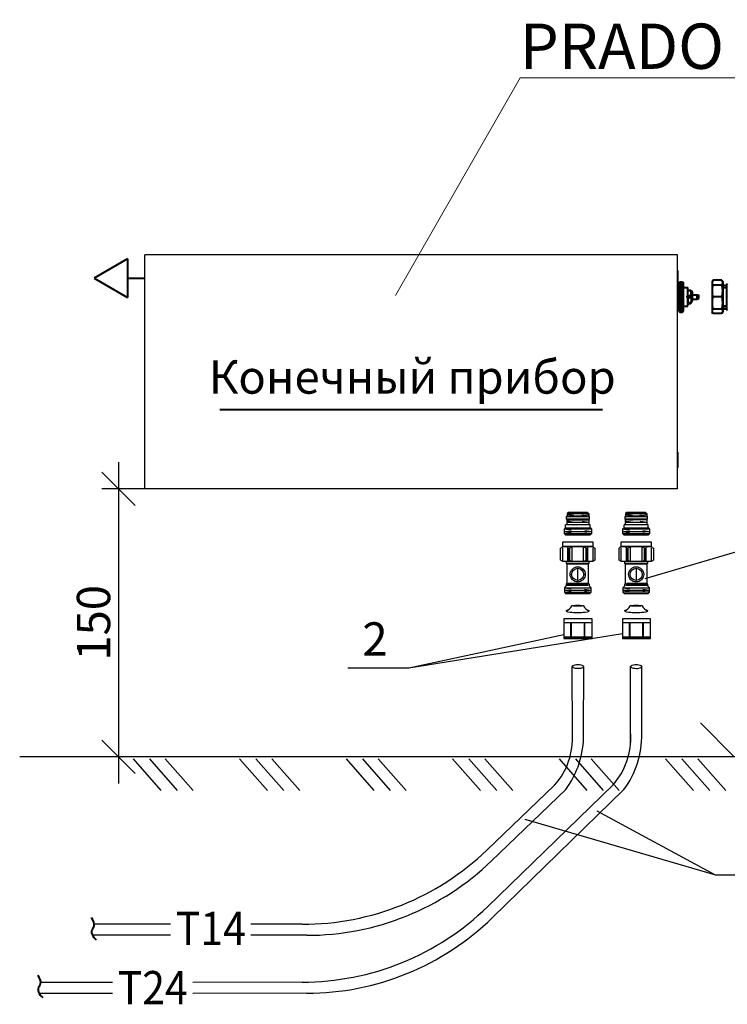
# Model space of a CAD drawing. Units: millimetres. Extents: x 497364 to 3078699, y -439547 to 139557.
# Drawn here: x 791758 to 797066, y -156580 to -149189 of the extents above; entities that cross this region are included whole.
import ezdxf
from ezdxf import colors
from ezdxf.entities.mleader import LeaderData, LeaderLine
from ezdxf.enums import TextEntityAlignment as Align
from ezdxf.math import Vec2, Vec3

# ---------------------------------------------------------------- set-up
doc = ezdxf.new("R2010")
doc.units = ezdxf.units.MM
doc.header["$MEASUREMENT"] = 0
doc.header["$PDMODE"] = 35
doc.layers.add('1Отопление', color=1, linetype='Continuous', lineweight=30)
doc.layers.add('Отопление', color=7, linetype='Continuous', lineweight=40)
doc.styles.add('1ОВиК', font='isocpeui.ttf')
doc.styles.add('GOST 2.304', font='CS_Gost2304.shx')
doc.dimstyles.new('SPDS', dxfattribs={"dimscale": 100, "dimtxt": 2.5, "dimasz": 2.5, "dimexe": 1.25, "dimexo": 0.625, "dimtad": 1, "dimdec": 0, "dimrnd": 0.001, "dimtxsty": 'GOST 2.304', "dimblk": 'OBLIQUE', "dimcen": 2.5, "dimdle": 2, "dimadec": 0, "dimazin": 2, "dimtfac": 0.75, "dimtdec": 0, "dimtmove": 1, "dimatfit": 3, "dimfxl": 1, "dimtolj": 1, "dimarcsym": 1})

# ---------------------------------------------------------------- blocks, each defined once
blk = doc.blocks.new('_Oblique')
at = {"color": 0, "linetype": 'ByBlock', "lineweight": -2}
blk.add_line((-0.5, -0.5), (0.5, 0.5), dxfattribs=at)
blk = doc.blocks.new('*D250')
at = {"layer": 'Defpoints', "color": 0, "lineweight": 5, "ltscale": 100, "transparency": 16777216}
for p in [(794728.7, -152710.3), (792499.5, -154722.6), (794728.7, -154722.6)]:
    blk.add_point(p, dxfattribs=at)
at = {"layer": 'Отопление', "color": 0, "lineweight": -2, "ltscale": 100, "transparency": 16777216}
for p, q in [((792499.5, -152510.3), (792499.5, -154922.6)), ((794666.2, -152710.3), (792374.5, -152710.3)), ((794666.2, -154722.6), (792374.5, -154722.6))]:
    blk.add_line(p, q, dxfattribs=at)
at = {"layer": 'Отопление', "color": 0, "lineweight": -2, "ltscale": 100, "transparency": 16777216, "xscale": 250, "yscale": 250, "zscale": 250}
for p, rotation in [((792499.5, -152710.3), 90), ((792499.5, -154722.6), 270)]:
    blk.add_blockref('_Oblique', p, dxfattribs=dict(at, rotation=rotation))
at = {"layer": 'Отопление', "color": 0, "lineweight": 15, "ltscale": 100, "transparency": 16777216, "insert": (792312, -153716.5), "char_height": 250, "attachment_point": 5, "rotation": 90, "style": 'GOST 2.304'}
blk.add_mtext('\\A1;150', dxfattribs=at)

msp = doc.modelspace()

# ---------------------------------------------------------------- linework, layer by layer
at = {"layer": 'Отопление', "ltscale": 0.1}
for p, q in [((792567.9, -150983.2), (792317.3, -151128.2)), ((792567.9, -150983.2), (792567.9, -151273.2)), ((792317.3, -151128.2), (792567.9, -151273.2)), ((792567.9, -151128.2), (792697.6, -151128.2)), ((796703.2, -151162.8), (796708.9, -151156.5)), ((796708.9, -151383), (796708.9, -151156.5)), ((796708.9, -151156.5), (796730.7, -151156.5)), ((796708.9, -151383), (796717.6, -151156.5)), ((796717.6, -151383), (796726.4, -151156.9)), ((796730.7, -151383), (796730.7, -151156.5)), ((796730.7, -151156.5), (796736.8, -151162.9)), ((796957.8, -151145.2), (796952.4, -151154.6)), ((796952.4, -151154.6), (796952.4, -151385)), ((797026.2, -151145.2), (796957.8, -151145.2)), ((797026.2, -151145.2), (797031.6, -151154.6)), ((797031.6, -151154.6), (797031.6, -151385)), ((796693.3, -151187.6), (796698.9, -151181.1)), ((796693.3, -151187.6), (796693.3, -151351.9)), ((796698.9, -151181.1), (796703.2, -151181.1)), ((796703.2, -151376.8), (796703.2, -151162.8)), ((796736.8, -151376.7), (796736.8, -151162.9)), ((796736.8, -151200.1), (796770.1, -151200.1)), ((796770.1, -151339.4), (796770.1, -151200.1)), ((796770.1, -151220.3), (796793, -151220.3)), ((796793, -151224.8), (796770.1, -151224.8)), ((796793, -151220.3), (796806.2, -151242.4)), ((797027.3, -151180.7), (796956.7, -151180.7)), ((797060.8, -151184.8), (797031.6, -151185)), ((797060.8, -151201.4), (797031.6, -151201.4)), ((797066, -151169), (797060.8, -151178)), ((797060.8, -151178), (797060.8, -151361.6)), ((796726.4, -151383), (796730.7, -151270.5)), ((796764.4, -151274.3), (796764.4, -151265.2)), ((796770.1, -151265.2), (796764.4, -151265.2)), ((796770.1, -151274.3), (796764.4, -151274.3)), ((796793, -151262.5), (796770.1, -151262.5)), ((796793, -151277), (796770.1, -151277)), ((796793, -151319.3), (796806.2, -151297.2)), ((796806.2, -151297.2), (796806.2, -151242.4)), ((796806.2, -151253.3), (796839.3, -151253.3)), ((796806.2, -151286.3), (796839.3, -151286.3)), ((796839.3, -151286.3), (796839.3, -151253.3)), ((796839.3, -151253.3), (796851.5, -151257.7)), ((796839.3, -151286.3), (796851.5, -151281.9)), ((796851.5, -151281.9), (796851.5, -151257.7)), ((797027.3, -151269.8), (796956.7, -151269.8)), ((796693.3, -151351.9), (796698.9, -151358.5)), ((796698.9, -151358.5), (796703.2, -151358.5)), ((796703.2, -151376.8), (796708.9, -151383)), ((796708.9, -151383), (796730.7, -151383)), ((796730.7, -151383), (796736.8, -151376.7)), ((796736.8, -151339.4), (796770.1, -151339.4)), ((796793, -151314.8), (796770.1, -151314.8)), ((796770.1, -151319.3), (796793, -151319.3)), ((796956.7, -151358.9), (797027.3, -151358.9)), ((797060.8, -151338.2), (797031.6, -151338.2)), ((797031.6, -151354.4), (797060.8, -151354.4)), ((797060.8, -151361.6), (797031.6, -151361.6)), ((797060.8, -151361.6), (797066, -151370.6)), ((796957.8, -151394.3), (796952.4, -151385)), ((797026.2, -151394.3), (796957.8, -151394.3)), ((797031.6, -151385), (797026.2, -151394.3))]:
    msp.add_line(p, q, dxfattribs=at)
at = {"layer": 'Отопление', "lineweight": 30, "ltscale": 0.1}
for p, q in [((796693.3, -150952.7), (792697.6, -150952.7)), ((792697.6, -152710.3), (792697.6, -150952.7)), ((796693.3, -150952.7), (792697.6, -150952.7)), ((796693.3, -152710.3), (796693.3, -150952.7)), ((796693.3, -152710.3), (792697.6, -152710.3))]:
    msp.add_line(p, q, dxfattribs=at)
at = {"layer": 'Отопление', "ltscale": 100}
for p, q in [((796693.3, -151071.6), (796693.3, -151184.8)), ((796691.6, -152436.1), (796691.6, -152549.3))]:
    msp.add_line(p, q, dxfattribs=at)
at = {"layer": 'Отопление', "color": 0, "ltscale": 100}
msp.add_line((793258.7, -152114.5), (796129.8, -152114.5), dxfattribs=at)
at = {"layer": 'Отопление', "lineweight": 25, "ltscale": 0.1}
for p, q in [((795860.5, -152918.3), (795864.6, -152914.2)), ((795860.5, -152918.3), (796030.3, -152918.3)), ((795860.5, -152938.6), (795860.5, -152918.3)), ((795873.8, -152887.2), (795864.6, -152896.5)), ((795864.6, -152896.5), (796026.2, -152896.5)), ((795864.6, -152896.5), (795864.6, -152914.2)), ((795864.6, -152901), (795915.4, -152909.3)), ((795864.6, -152914.2), (796026.2, -152914.2)), ((796017, -152887.2), (795873.8, -152887.2)), ((795975.4, -152905.8), (796026.2, -152914.2)), ((795988.9, -152896.5), (796026.2, -152902.6)), ((796017, -152887.2), (796026.2, -152896.5)), ((796026.2, -152896.5), (796026.2, -152914.2)), ((796026.2, -152914.2), (796030.3, -152918.3)), ((796030.3, -152918.3), (796030.3, -152938.6)), ((796299.2, -152918.3), (796303.3, -152914.2)), ((796299.2, -152918.3), (796466, -152918.3)), ((796299.2, -152938.6), (796299.2, -152918.3)), ((796312.6, -152887.2), (796303.3, -152896.5)), ((796303.3, -152896.5), (796461.9, -152896.5)), ((796303.3, -152896.5), (796303.3, -152914.2)), ((796303.3, -152901), (796354.1, -152909.3)), ((796303.3, -152914.2), (796461.9, -152914.2)), ((796452.7, -152887.2), (796312.6, -152887.2)), ((796411.1, -152905.8), (796461.9, -152914.2)), ((796424.6, -152896.5), (796461.9, -152902.6)), ((796452.7, -152887.2), (796461.9, -152896.5)), ((796461.9, -152896.5), (796461.9, -152914.2)), ((796461.9, -152914.2), (796466, -152918.3)), ((796466, -152918.3), (796466, -152938.6)), ((795843.8, -153011.9), (795853.1, -153002.7)), ((795853.1, -153002.7), (795853.1, -152979.6)), ((796037.7, -152979.6), (795853.1, -152979.6)), ((795853.1, -153002.7), (796037.7, -153002.7)), ((796030.3, -152938.6), (795860.5, -152938.6)), ((795864.6, -152942.6), (795860.5, -152938.6)), ((795864.6, -152942.6), (796026.2, -152942.6)), ((795864.6, -152979.6), (795864.6, -152942.6)), ((795864.6, -152952), (795915.4, -152960.3)), ((795864.6, -152960.3), (796026.2, -152960.3)), ((795889.8, -152942.6), (795915.4, -152946.9)), ((795977.5, -152952.3), (796026.2, -152960.3)), ((796030.3, -152938.6), (796026.2, -152942.6)), ((796026.2, -152942.6), (796026.2, -152979.6)), ((796037.7, -153002.7), (796037.7, -152979.6)), ((796047, -153011.9), (796037.7, -153002.7)), ((796282.6, -153011.9), (796291.8, -153002.7)), ((796291.8, -153002.7), (796291.8, -152979.6)), ((796473.5, -152979.6), (796291.8, -152979.6)), ((796291.8, -153002.7), (796473.5, -153002.7)), ((796466, -152938.6), (796299.2, -152938.6)), ((796303.3, -152942.6), (796299.2, -152938.6)), ((796461.9, -152942.6), (796303.3, -152942.6)), ((796303.3, -152979.6), (796303.3, -152942.6)), ((796303.3, -152952), (796354.1, -152960.3)), ((796303.3, -152960.3), (796461.9, -152960.3)), ((796328.5, -152942.6), (796354.1, -152946.9)), ((796413.2, -152952.3), (796461.9, -152960.3)), ((796466, -152938.6), (796461.9, -152942.6)), ((796461.9, -152942.6), (796461.9, -152979.6)), ((796473.5, -153002.7), (796473.5, -152979.6)), ((796482.7, -153011.9), (796473.5, -153002.7)), ((795843.8, -153011.9), (796047, -153011.9)), ((795843.8, -153048.1), (795843.8, -153011.9)), ((795843.8, -153011.9), (795894.6, -153020.3)), ((795843.8, -153031.3), (796047, -153031.3)), ((795843.8, -153031.3), (795894.6, -153039.7)), ((796047, -153048.1), (795843.8, -153048.1)), ((795852.3, -153056.5), (795843.8, -153048.1)), ((795852.3, -153056.5), (796038.5, -153056.5)), ((795996.2, -153023), (796047, -153031.3)), ((795996.2, -153039.7), (796044.9, -153047.7)), ((796047, -153048.1), (796038.5, -153056.5)), ((796047, -153011.9), (796047, -153048.1)), ((796282.6, -153011.9), (796482.7, -153011.9)), ((796282.6, -153048.1), (796282.6, -153011.9)), ((796282.6, -153011.9), (796333.3, -153020.3)), ((796282.6, -153031.3), (796482.7, -153031.3)), ((796282.6, -153031.3), (796333.3, -153039.7)), ((796482.7, -153048.1), (796282.6, -153048.1)), ((796291, -153056.5), (796282.6, -153048.1)), ((796291, -153056.5), (796474.2, -153056.5)), ((796431.9, -153023), (796482.7, -153031.3)), ((796431.9, -153039.7), (796480.7, -153047.7)), ((796482.7, -153048.1), (796474.2, -153056.5)), ((796482.7, -153011.9), (796482.7, -153048.1)), ((795823.9, -153150.5), (795815.2, -153155.5)), ((795815.2, -153246.5), (795815.2, -153155.5)), ((795831.5, -153137.4), (795831.5, -153108.3)), ((795831.5, -153108.3), (796056.3, -153108.3)), ((796056.2, -153142.7), (795831.6, -153142.7)), ((795831.6, -153250), (795831.6, -153155.5)), ((795871.1, -153250.2), (795871.1, -153155.5)), ((795875.3, -153246.5), (795875.3, -153155.5)), ((795884, -153155.5), (795875.3, -153155.5)), ((795884, -153246.5), (795884, -153155.5)), ((795901.7, -153250.7), (795901.7, -153150.5)), ((795943.9, -153142.7), (795943.9, -153145.8)), ((795986.1, -153150.5), (795986.1, -153250.7)), ((796012.5, -153155.5), (796003.8, -153155.5)), ((796003.8, -153155.5), (796003.8, -153246.5)), ((796012.5, -153155.5), (796012.5, -153246.5)), ((796016.7, -153155.5), (796016.7, -153250.2)), ((796056.2, -153155.5), (796056.2, -153250)), ((796056.3, -153108.3), (796056.3, -153137.4)), ((796063.9, -153150.5), (796072.6, -153155.5)), ((796072.6, -153155.5), (796072.6, -153246.5)), ((796262.6, -153150.5), (796253.9, -153155.5)), ((796253.9, -153246.5), (796253.9, -153155.5)), ((796270.2, -153137.4), (796270.2, -153108.3)), ((796270.2, -153108.3), (796495, -153108.3)), ((796494.9, -153142.7), (796270.3, -153142.7)), ((796270.3, -153250), (796270.3, -153155.5)), ((796309.8, -153250.2), (796309.8, -153155.5)), ((796314, -153246.5), (796314, -153155.5)), ((796322.7, -153155.5), (796314, -153155.5)), ((796322.7, -153246.5), (796322.7, -153155.5)), ((796340.5, -153250.7), (796340.5, -153150.5)), ((796382.6, -153142.7), (796382.6, -153145.8)), ((796424.8, -153150.5), (796424.8, -153250.7)), ((796451.2, -153155.5), (796442.5, -153155.5)), ((796442.5, -153155.5), (796442.5, -153246.5)), ((796451.2, -153155.5), (796451.2, -153246.5)), ((796455.5, -153155.5), (796455.5, -153250.2)), ((796494.9, -153155.5), (796494.9, -153250)), ((796495, -153108.3), (796495, -153137.4)), ((796502.6, -153150.5), (796511.3, -153155.5)), ((796511.3, -153155.5), (796511.3, -153246.5)), ((795831.5, -153255.9), (795815.2, -153246.5)), ((796056.3, -153255.9), (795831.5, -153255.9)), ((795856.9, -153255.9), (795856.9, -153269.5)), ((795856.9, -153269.5), (795864.4, -153277)), ((795856.9, -153269.5), (796031, -153269.5)), ((795864.4, -153416.8), (795864.4, -153277)), ((796023.4, -153277), (795864.4, -153277)), ((795875.3, -153246.5), (795884, -153246.5)), ((796003.8, -153246.5), (796012.5, -153246.5)), ((796023.4, -153277), (796031, -153269.5)), ((796023.4, -153277), (796023.4, -153416.8)), ((796031, -153269.5), (796031, -153255.9)), ((796072.6, -153246.5), (796056.3, -153255.9)), ((796270.2, -153255.9), (796253.9, -153246.5)), ((796495, -153255.9), (796270.2, -153255.9)), ((796295.6, -153255.9), (796295.6, -153269.5)), ((796295.6, -153269.5), (796303.1, -153277)), ((796295.6, -153269.5), (796469.7, -153269.5)), ((796303.1, -153416.8), (796303.1, -153277)), ((796462.1, -153277), (796303.1, -153277)), ((796314, -153246.5), (796322.7, -153246.5)), ((796442.5, -153246.5), (796451.2, -153246.5)), ((796462.1, -153277), (796469.7, -153269.5)), ((796462.1, -153277), (796462.1, -153416.8)), ((796469.7, -153269.5), (796469.7, -153255.9)), ((796511.3, -153246.5), (796495, -153255.9)), ((795943.9, -153398.2), (795943.9, -153307.3)), ((796382.6, -153307.3), (796382.6, -153398.2)), ((795853.1, -153444), (795844, -153453)), ((795844, -153453), (795844, -153487.5)), ((795844, -153453), (795894, -153461.3)), ((795844, -153453), (796043.8, -153453)), ((795853.1, -153444), (795857.6, -153439.4)), ((795858.7, -153436.7), (795858.7, -153425.6)), ((795859.9, -153422.9), (795863.3, -153419.4)), ((795865.3, -153424.6), (796023.6, -153424.6)), ((796023.6, -153436.8), (795865.7, -153436.8)), ((795872.9, -153419.3), (796017.9, -153419.3)), ((796024.5, -153419.4), (796028, -153422.9)), ((796029.1, -153425.6), (796029.1, -153436.7)), ((796030.2, -153439.4), (796034.7, -153444)), ((796043.8, -153453), (796034.7, -153444)), ((796043.8, -153487.5), (796043.8, -153453)), ((796291.8, -153444), (796282.7, -153453)), ((796282.7, -153453), (796282.7, -153487.5)), ((796282.7, -153453), (796482.6, -153453)), ((796282.7, -153453), (796332.7, -153461.3)), ((796291.8, -153444), (796296.4, -153439.4)), ((796297.5, -153436.7), (796297.5, -153425.6)), ((796298.6, -153422.9), (796302, -153419.4)), ((796304, -153424.6), (796462.3, -153424.6)), ((796462.3, -153436.8), (796304.4, -153436.8)), ((796311.7, -153419.3), (796456.6, -153419.3)), ((796463.2, -153419.4), (796466.7, -153422.9)), ((796467.8, -153425.6), (796467.8, -153436.7)), ((796468.9, -153439.4), (796473.5, -153444)), ((796482.6, -153453), (796473.5, -153444)), ((796482.6, -153487.5), (796482.6, -153453)), ((795844, -153471), (796043.8, -153471)), ((795844, -153471), (795894, -153479.3)), ((795844, -153487.5), (795853.1, -153496.6)), ((795844, -153487.5), (796043.8, -153487.5)), ((795853.1, -153496.6), (796034.7, -153496.6)), ((795993.9, -153462.8), (796043.8, -153471)), ((795993.9, -153479.3), (796041.8, -153487.2)), ((796034.7, -153496.6), (796043.8, -153487.5)), ((796282.7, -153471), (796482.6, -153471)), ((796282.7, -153471), (796332.7, -153479.3)), ((796282.7, -153487.5), (796291.8, -153496.6)), ((796482.6, -153487.5), (796282.7, -153487.5)), ((796291.8, -153496.6), (796473.5, -153496.6)), ((796432.6, -153462.8), (796482.6, -153471)), ((796432.6, -153479.3), (796480.5, -153487.2)), ((796473.5, -153496.6), (796482.6, -153487.5)), ((796051.2, -153686.1), (795840.5, -153686.1)), ((795840.5, -153686.6), (795840.5, -153833.6)), ((796051.2, -153716.2), (795840.5, -153716.2)), ((795893.2, -153821.6), (795893.2, -153716.4)), ((795897.7, -153821.6), (795897.7, -153716.4)), ((795994.1, -153821.6), (795994.1, -153716.4)), ((795998.5, -153821.6), (795998.5, -153716.4)), ((796051.2, -153833.7), (796051.2, -153686.3)), ((796489.9, -153686.1), (796279.2, -153686.1)), ((796279.2, -153686.6), (796279.2, -153833.6)), ((796489.9, -153716.2), (796279.2, -153716.2)), ((796331.9, -153821.6), (796331.9, -153716.4)), ((796336.5, -153821.6), (796336.5, -153716.4)), ((796432.8, -153821.6), (796432.8, -153716.4)), ((796437.2, -153821.6), (796437.2, -153716.4)), ((796489.9, -153833.7), (796489.9, -153686.3)), ((795840.5, -153821.6), (796051.2, -153821.6)), ((796279.2, -153821.6), (796489.9, -153821.6)), ((795840.5, -153830.3), (796051.2, -153830.3)), ((795840.5, -153833.8), (796051.2, -153833.8)), ((796279.2, -153830.3), (796489.9, -153830.3)), ((796279.2, -153833.8), (796489.9, -153833.8))]:
    msp.add_line(p, q, dxfattribs=at)
at = {"layer": 'Отопление', "color": 0, "lineweight": 25, "ltscale": 0.1}
for p, q in [((797169.8, -153172.8), (796447.8, -153385.6)), ((794678.3, -154054), (796279.2, -153795.9)), ((794678.3, -154054), (795840.5, -153804.1)), ((794218.6, -154054), (794678.3, -154054)), ((798466.9, -154722.6), (791758.3, -154722.6)), ((792608.3, -154736.6), (792817.7, -154974.2)), ((792731, -154736.6), (792940.4, -154974.2)), ((792850.2, -154736.6), (793059.6, -154974.2)), ((793407.2, -154736.6), (793616.7, -154974.2)), ((793529.9, -154736.6), (793739.4, -154974.2)), ((793649.1, -154736.6), (793858.6, -154974.2)), ((794206.1, -154736.6), (794415.6, -154974.2)), ((794328.8, -154736.6), (794538.3, -154974.2)), ((794448, -154736.6), (794657.5, -154974.2)), ((795005, -154736.6), (795214.5, -154974.2)), ((795127.7, -154736.6), (795337.2, -154974.2)), ((795246.9, -154736.6), (795456.4, -154974.2)), ((795803.9, -154736.6), (796013.4, -154974.2)), ((795926.7, -154736.6), (796136.1, -154974.2)), ((796045.8, -154736.6), (796255.3, -154974.2)), ((796602.9, -154736.6), (796812.3, -154974.2)), ((796725.6, -154736.6), (796935, -154974.2)), ((796844.8, -154736.6), (797054.2, -154974.2)), ((796088.6, -155128.9), (796976.2, -155607.5)), ((795548.3, -155191.6), (796976.8, -155607.6)), ((796976.2, -155607.5), (798221.3, -155607.5)), ((796976.8, -155607.6), (797386.2, -155607.5))]:
    msp.add_line(p, q, dxfattribs=at)
at = {"layer": 'Отопление', "color": 1, "lineweight": 30, "ltscale": 0.1}
for p, q in [((795905.2, -154559.6), (795903.2, -154044.3)), ((795988.6, -154549.9), (795989, -154044.3)), ((795770.9, -154935), (795262.8, -155422.6)), ((795853.9, -154968.4), (795297.6, -155503.7)), ((792889.9, -155979.5), (792315.5, -155979.5)), ((793878, -155979.5), (793493, -155979.5)), ((792889.9, -156062.5), (792303.8, -156062.5)), ((793910.9, -156062.5), (793493, -156062.5))]:
    msp.add_line(p, q, dxfattribs=at)
at = {"layer": 'Отопление', "color": 5, "lineweight": 30, "ltscale": 0.1}
for p, q in [((796341, -154630.8), (796340.1, -154044.3)), ((796425.4, -154557.9), (796424.2, -154044.3)), ((796207.7, -154935), (795267.1, -155848.8)), ((796290.6, -154968.4), (795303.9, -155929.7)), ((792453.7, -156416.3), (791914.1, -156417.1)), ((793876.5, -156414.2), (793056.8, -156415.4)), ((792453.7, -156499.3), (791905, -156500.1)), ((793911.2, -156497.1), (793056.8, -156498.4))]:
    msp.add_line(p, q, dxfattribs=at)
at = {"layer": 'Отопление', "color": 0, "lineweight": 25, "ltscale": 100}
msp.add_line((797118.8, -154722.6), (796864.3, -154468.1), dxfattribs=at)
at = {"layer": 'Отопление', "const_width": 5}
for points in [[(796088, -155128.6, 1), (796089.1, -155129.2)], [(795547.7, -155191.4, 1), (795548.9, -155191.8)]]:
    msp.add_lwpolyline(points, format="xyb", dxfattribs=at)
at = {"layer": 'Отопление', "lineweight": 25, "ltscale": 0.1}
for centre, radius in [((795943.9, -153352.7), 56.8), ((796382.6, -153352.7), 56.8), ((795943.9, -153352.7), 45.4), ((796382.6, -153352.7), 45.4)]:
    msp.add_circle(centre, radius, dxfattribs=at)
at = {"layer": 'Отопление', "ltscale": 0.1}
for centre, radius, start, end in [((796987.2, -151163.9), 34.8, 148.29912, 208.84145), ((796996.8, -151163.9), 34.8, 331.15094, 31.70849), ((797183.8, -151225.2), 231.4, 168.90184, 191.09816), ((796799.8, -151225.2), 231.8, 348.92216, 11.07784), ((797183.8, -151314.3), 231.4, 168.90184, 191.09816), ((796799.8, -151314.3), 231.8, 348.92216, 11.07784), ((796987.2, -151375.7), 34.8, 151.15855, 211.70088), ((796996.8, -151375.7), 34.8, 328.29151, 28.84906)]:
    msp.add_arc(centre, radius, start, end, dxfattribs=at)
at = {"layer": 'Отопление', "lineweight": 25, "ltscale": 0.1}
for centre, radius, start, end in [((795816.4, -153137.4), 15.1, 300, 0), ((795846.1, -153191.8), 46.9, 59.43069, 118.25542), ((795885.6, -153136.6), 21.6, 223.50963, 241.45809), ((796824.4, -155183.2), 2235.1, 114.45648, 114.88225), ((795907.9, -153170.9), 24, 93.85236, 111.51629), ((795940.5, -153544.6), 399.1, 89.6297, 94.91944), ((795947.3, -153544.6), 399.1, 85.08056, 90.3703), ((795979.9, -153170.9), 24, 68.48371, 86.14764), ((795063.4, -155183.2), 2235.1, 65.11775, 65.54352), ((796002.2, -153136.6), 21.6, 298.54191, 316.49037), ((796041.7, -153191.8), 46.9, 61.74458, 120.56931), ((796071.5, -153137.4), 15.1, 180, 240), ((796255.1, -153137.4), 15.1, 300, 0), ((796284.8, -153191.8), 46.9, 59.43069, 118.25542), ((796324.3, -153136.6), 21.6, 223.50963, 241.45809), ((797263.2, -155183.2), 2235.1, 114.45648, 114.88225), ((796346.6, -153170.9), 24, 93.85236, 111.51629), ((796379.2, -153544.6), 399.1, 89.6297, 94.91944), ((796386, -153544.6), 399.1, 85.08056, 90.3703), ((796418.6, -153170.9), 24, 68.48371, 86.14764), ((795502.1, -155183.2), 2235.1, 65.11775, 65.54352), ((796440.9, -153136.6), 21.6, 298.54191, 316.49037), ((796480.4, -153191.8), 46.9, 61.74458, 120.56931), ((796510.2, -153137.4), 15.1, 180, 240), ((795849.5, -153239.7), 26.7, 322.60278, 345.20481), ((795903.8, -153230.6), 25.3, 218.74904, 265.42575), ((795984.1, -153230.6), 25.3, 274.57425, 321.25096), ((796038.3, -153239.7), 26.7, 194.79519, 217.39722), ((796288.2, -153239.7), 26.7, 322.60278, 345.20481), ((796342.5, -153230.6), 25.3, 218.74904, 265.42575), ((796422.8, -153230.6), 25.3, 274.57425, 321.25096), ((796477, -153239.7), 26.7, 194.79519, 217.39722), ((795855, -153436.7), 3.79, 315, 0), ((795862.5, -153425.6), 3.79, 135, 180), ((795860.6, -153416.8), 3.78, 315, 0), ((796027.2, -153416.8), 3.78, 180, 225), ((796025.3, -153425.6), 3.78, 0, 45), ((796032.9, -153436.7), 3.78, 180, 225), ((796293.7, -153436.7), 3.78, 315, 0), ((796301.2, -153425.6), 3.78, 135, 180), ((796299.4, -153416.8), 3.78, 315, 0), ((796465.9, -153416.8), 3.78, 180, 225), ((796464, -153425.6), 3.79, 0, 45), ((796471.6, -153436.7), 3.78, 180, 225), ((795823.2, -153547.5), 86.4, 292.82052, 332.01498), ((796064.3, -153547.5), 86.4, 207.98502, 247.17948), ((796261.9, -153547.5), 86.4, 292.82052, 332.01498), ((796503, -153547.5), 86.4, 207.98502, 247.17948)]:
    msp.add_arc(centre, radius, start, end, dxfattribs=at)
at = {"layer": 'Отопление', "color": 1, "lineweight": 30, "ltscale": 0.1}
for centre, radius, start, end in [((795370.4, -154580), 535.2, 318.44918, 3.22462), ((795295.8, -154557.9), 692.8, 323.65969, 0.65844), ((793878, -153979.5), 2000, 270, 313.81739), ((793910.9, -154062.5), 2000, 270, 313.89755)]:
    msp.add_arc(centre, radius, start, end, dxfattribs=at)
at = {"layer": 'Отопление', "color": 5, "lineweight": 30, "ltscale": 0.1}
for centre, radius, start, end in [((795807.1, -154580), 535.2, 318.44918, 3.22462), ((795732.6, -154557.9), 692.8, 323.65969, 0.65844), ((793873.5, -154414.2), 2000, 270.08425, 314.17096), ((793908.3, -154497.1), 2000, 270.08388, 314.25171)]:
    msp.add_arc(centre, radius, start, end, dxfattribs=at)
at = {"layer": 'Отопление', "ltscale": 0.1}
for centre, major_axis, ratio, start_param in [((796766, -151235), (0, 34.8), 0.117985, 3.657752), ((796793, -151243.7), (0, 18.9), 0.162437, 3.141593)]:
    msp.add_ellipse(centre, major_axis=major_axis, ratio=ratio, start_param=start_param, end_param=6.283185, dxfattribs=at)
at = {"layer": 'Отопление', "ltscale": 0.1, "extrusion": (0, 0, -1)}
for centre, major_axis, ratio, start_param in [((796766, -151304.6), (0, -34.8), 0.117985, 3.657752), ((796793, -151295.9), (0, -18.9), 0.162437, 3.141593)]:
    msp.add_ellipse(centre, major_axis=major_axis, ratio=ratio, start_param=start_param, end_param=6.283185, dxfattribs=at)
at = {"layer": 'Отопление', "lineweight": 25, "ltscale": 0.1}
for centre in [(795943.9, -153587.9), (796382.6, -153587.9)]:
    msp.add_ellipse(centre, major_axis=(-44.5, 0), ratio=0.081141, dxfattribs=at)
for centre in [(795943.6, -153627.2), (796382.3, -153627.2)]:
    msp.add_ellipse(centre, major_axis=(-86.9, 0), ratio=0.129258, start_param=5.782023, end_param=9.915024, dxfattribs=at)
at = {"layer": 'Отопление', "color": 1, "lineweight": 30, "ltscale": 0.1, "extrusion": (0, 0, -1)}
msp.add_ellipse((795945.8, -154043.8), major_axis=(-41.5, 0), ratio=0.343707, start_param=6.274489, end_param=9.424778, dxfattribs=at)
at = {"layer": 'Отопление', "color": 1, "lineweight": 30, "ltscale": 0.1}
msp.add_ellipse((795945.8, -154043.8), major_axis=(-41.5, 0), ratio=0.343707, start_param=6.274489, end_param=9.424778, dxfattribs=at)
at = {"layer": 'Отопление', "color": 5, "lineweight": 30, "ltscale": 0.1, "extrusion": (0, 0, -1)}
msp.add_ellipse((796382.6, -154044.3), major_axis=(-41.5, 0), ratio=0.343707, start_param=6.274489, end_param=9.424778, dxfattribs=at)
at = {"layer": 'Отопление', "color": 5, "lineweight": 30, "ltscale": 0.1}
msp.add_ellipse((796382.6, -154044.3), major_axis=(-41.5, 0), ratio=0.343707, start_param=6.274489, end_param=9.424778, dxfattribs=at)
at = {"layer": 'Отопление', "ltscale": 0.1}
for points in [[(796793, -151224.8), (796793, -151220.3)], [(796793, -151262.5), (796793, -151266.4), (796793, -151269.8)], [(796793, -151277), (796793, -151273.2), (796793, -151269.8)], [(796793, -151314.8), (796793, -151319.3)], [(792294.9, -155928.9), (792314, -155994.8), (792297.6, -156032.1), (792314, -156077.7), (792332.5, -156096.3)], [(791893.4, -156361.6), (791912.5, -156427.5), (791896.1, -156464.8), (791912.5, -156510.5), (791931, -156529)]]:
    msp.add_spline(points, degree=3, dxfattribs=at)

# ---------------------------------------------------------------- texts
at = {"layer": 'Отопление', "color": 0, "ltscale": 100, "style": '1ОВиК'}
for s, p in [('Конечный прибор', (794703.3, -151871.3)), ('2', (794423.4, -153837.6))]:
    msp.add_text(s, height=250, dxfattribs=at).set_placement(p, align=Align.MIDDLE_CENTER)
at = {"layer": 'Отопление', "width": 0.9}
for s, p in [('Т14', (793192.2, -156010.8)), ('Т24', (792756.1, -156455.3))]:
    msp.add_text(s, height=250, dxfattribs=at).set_placement(p, align=Align.MIDDLE_CENTER)

# ---------------------------------------------------------------- dimensions: what is measured, and where the dimension line sits
at = {"layer": 'Отопление', "color": 0, "lineweight": 15, "ltscale": 100}
dim = msp.add_linear_dim(base=(792499.5, -154722.6), p1=(794728.7, -152710.3), p2=(794728.7, -154722.6), angle=90, text='150', dimstyle='SPDS', dxfattribs=at)
dim.commit()
dim.dimension.update_dxf_attribs({"geometry": '*D250', "text_midpoint": (792312, -153716.5)})

# ---------------------------------------------------------------- leaders
at = {"layer": '1Отопление'}
ml = msp.add_multileader_mtext('Standard', dxfattribs=at)
ml.set_content('\\A1;PRADO\\~Universal-300', color=7, style='1ОВиК')
ml.set_leader_properties(color=7, lineweight=20)
ml.build(insert=Vec2(0, 0))
ml.multileader.update_dxf_attribs({"text_left_attachment_type": 6, "text_right_attachment_type": 6, "dogleg_length": 0.36, "arrow_head_size": 0.18})
ctx = ml.context
ctx.base_point, ctx.char_height, ctx.arrow_head_size, ctx.landing_gap_size, ctx.plane_origin = Vec3(795512.8, -149625.8), 340, 0.18, 0.09, Vec3(803297.1, -147444.5)
ctx.left_attachment, ctx.right_attachment, ctx.text_align_type = 6, 6, 1
notes = []
notes.append((ctx, [(1, (1, 1, 0), (795512.5, -149625.8), (1, 0), 0.36, [(0, [(794576, -151258.1)], 0, [])])]))
ctx.mtext.insert, ctx.mtext.width, ctx.mtext.alignment, ctx.mtext.flow_direction = Vec3(797810.4, -149217.8), 2585.182, 2, 5
for ctx, leaders in notes:
    for number, flags, end, landing, length, lines in leaders:
        leader = LeaderData()
        leader.index, (leader.has_last_leader_line, leader.has_dogleg_vector, leader.attachment_direction) = number, flags
        leader.last_leader_point, leader.dogleg_vector, leader.dogleg_length = Vec3(end), Vec3(landing), length
        for number, points, colour, breaks in lines:
            line = LeaderLine()
            line.index, line.vertices, line.color, line.breaks = number, Vec3.list(points), colors.encode_raw_color(colour), breaks
            leader.lines.append(line)
        ctx.leaders.append(leader)

doc.saveas('drawing.dxf')
